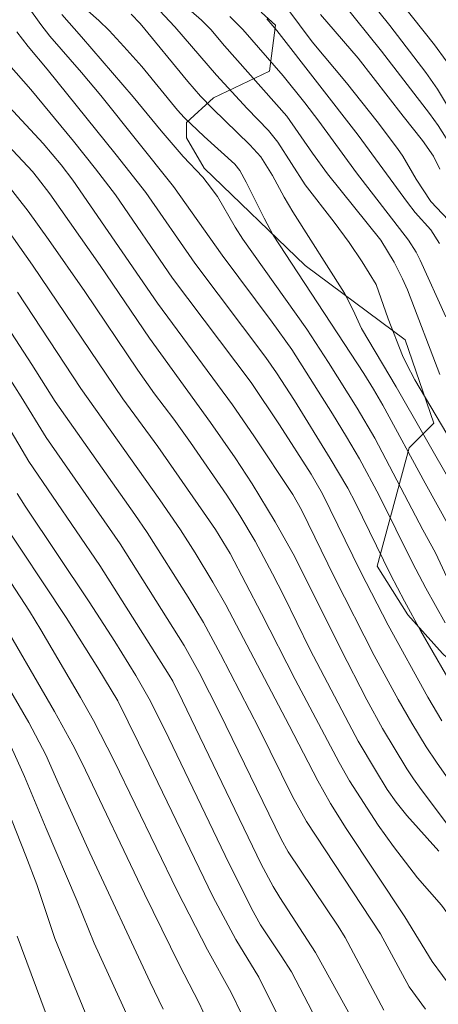
# Model space of a CAD drawing. Units: metres. Extents: x 289375 to 289891, y 1674350 to 1674915.
# Drawn here: x 289634 to 289670, y 1674616 to 1674702 of the extents above; entities that cross this region are included whole.
import ezdxf

# ---------------------------------------------------------------- set-up
doc = ezdxf.new("R2010")
doc.units = ezdxf.units.M
doc.header["$MEASUREMENT"] = 0
for name, color, linetype, lineweight, true_color in [('Curvas_Intermediarias', 7, 'Continuous', 9, 0x783c14), ('Curvas_Mestras', 7, 'Continuous', 20, 0x783c14), ('Vegetacao', 7, 'Orla8', 9, 0x00ff33)]:
    doc.layers.add(name, color=color, linetype=linetype, lineweight=lineweight, true_color=true_color)
doc.styles.get("Standard").update_dxf_attribs({"font": 'arial.ttf'})
doc.linetypes.add('Orla8', pattern='A,6,-0.5,["V",Standard,S=1,R=0,X=-0.5,Y=-1],-0.5,6,-0.5,["V",Standard,S=1,R=0,X=-0.5,Y=-1],-0.5', length=14)

msp = doc.modelspace()

# ---------------------------------------------------------------- linework, layer by layer
at = {"layer": 'Curvas_Intermediarias', "flags": 128}
for points, elevation in [([(289661.936, 1674710.164), (289669.99, 1674700.02), (289671.01, 1674698.609)], 99), ([(289670.92, 1674649.42), (289669.229, 1674652.441), (289668.059, 1674654.672), (289665.128, 1674660.544), (289663.397, 1674663.776), (289662.287, 1674665.696), (289661.056, 1674667.707), (289657.495, 1674673.339), (289655.774, 1674675.73), (289651.382, 1674681.603), (289647.131, 1674687.605), (289640.748, 1674695.568), (289639.057, 1674697.589), (289636.306, 1674700.78), (289635.506, 1674701.791), (289633.445, 1674704.722)], 111), ([(289672.301, 1674655.943), (289669.149, 1674661.635), (289665.448, 1674668.477), (289664.638, 1674669.878), (289663.787, 1674671.239), (289658.005, 1674680.042), (289655.864, 1674683.363), (289655.054, 1674684.834), (289653.483, 1674687.995), (289652.943, 1674689.006), (289652.493, 1674689.556), (289649.802, 1674691.977), (289648.051, 1674693.657), (289647.471, 1674694.288), (289644.349, 1674698.119), (289642.779, 1674699.88), (289641.488, 1674701.26), (289640.598, 1674702.151), (289638.437, 1674704.072)], 109), ([(289647.531, 1674703.972), (289649.562, 1674702.181), (289650.382, 1674701.35), (289651.592, 1674699.92), (289657.055, 1674693.767), (289659.305, 1674690.536), (289660.616, 1674688.735), (289665.278, 1674682.913), (289666.438, 1674680.982), (289667.169, 1674679.532), (289667.609, 1674678.551), (289670.45, 1674671.139)], 106), ([(289661.866, 1674703.781), (289665.338, 1674699.45), (289669.539, 1674693.998), (289670.3, 1674692.947), (289670.99, 1674691.837)], 101), ([(289645.91, 1674703.011), (289647.251, 1674701.581), (289650.882, 1674697.349), (289653.573, 1674694.448), (289655.444, 1674692.517), (289656.254, 1674691.507), (289658.655, 1674687.745), (289661.186, 1674684.494), (289662.497, 1674682.713), (289663.637, 1674681.002), (289664.868, 1674679.022), (289665.908, 1674676.03), (289667.179, 1674672.809), (289667.519, 1674672.089), (289668.269, 1674670.678), (289671.52, 1674665.176)], 107), ([(289657.045, 1674703.271), (289659.275, 1674700.28), (289662.277, 1674696.689), (289664.948, 1674693.317), (289666.748, 1674690.946), (289667.219, 1674690.256), (289668.359, 1674688.245), (289669.659, 1674686.295), (289671.69, 1674684.134)], 103), ([(289671.58, 1674661.395), (289666.628, 1674670.058), (289663.577, 1674675.19), (289662.857, 1674676.781), (289662.107, 1674678.281), (289657.585, 1674685.384), (289656.814, 1674686.665), (289655.804, 1674688.575), (289654.784, 1674690.196), (289653.813, 1674691.246), (289650.552, 1674694.448), (289649.502, 1674695.528), (289648.381, 1674696.819), (289644.199, 1674701.881), (289643.429, 1674702.701)], 108), ([(289655.284, 1674702.291), (289656.184, 1674701.28), (289663.307, 1674692.097), (289667.609, 1674686.214), (289668.299, 1674685.324), (289669.659, 1674683.824), (289670.41, 1674682.613)], 104), ([(289659.996, 1674702.681), (289663.307, 1674698.859), (289667.229, 1674693.777), (289668.939, 1674691.627), (289669.88, 1674690.266), (289670.45, 1674689.126)], 102), ([(289633.395, 1674701.16), (289634.396, 1674699.87), (289636.076, 1674697.889), (289642.109, 1674690.396), (289644.71, 1674687.085), (289648.981, 1674680.912), (289655.214, 1674672.629), (289656.154, 1674671.289), (289657.715, 1674668.868), (289660.856, 1674663.796), (289662.387, 1674661.195), (289663.057, 1674659.904), (289666.118, 1674653.632), (289667.339, 1674651.301), (289668.779, 1674648.69), (289672.02, 1674643.077)], 112), ([(289632.075, 1674699.03), (289634.646, 1674696.118), (289638.357, 1674691.587), (289640.298, 1674689.156), (289642.039, 1674686.885), (289647.051, 1674679.572), (289653.913, 1674670.448), (289656.404, 1674666.757), (289659.175, 1674662.435), (289660.166, 1674660.694), (289663.487, 1674653.892), (289665.918, 1674649.19), (289669.399, 1674642.887), (289670.63, 1674640.827)], 113), ([(289631.194, 1674696.228), (289635.726, 1674691.367), (289637.297, 1674689.506), (289638.317, 1674688.155), (289645.73, 1674677.391), (289652.283, 1674668.497), (289654.153, 1674665.776), (289657.575, 1674660.654), (289658.325, 1674659.304), (289661.216, 1674653.362), (289664.708, 1674646.559), (289666.788, 1674642.697), (289667.979, 1674640.606), (289669.249, 1674638.546), (289670.14, 1674637.205), (289673.281, 1674632.743)], 114), ([(289670.36, 1674629.402), (289667.569, 1674632.523), (289666.608, 1674633.694), (289665.828, 1674634.814), (289664.798, 1674636.505), (289663.307, 1674639.056), (289662.467, 1674640.586), (289659.075, 1674647.089), (289656.794, 1674651.761), (289655.804, 1674653.702), (289654.283, 1674656.543), (289652.943, 1674658.804), (289651.792, 1674660.574), (289648.611, 1674665.206), (289647.151, 1674667.227), (289645.46, 1674669.458), (289643.989, 1674671.519), (289639.348, 1674678.431), (289636.186, 1674682.963), (289634.396, 1674685.444), (289632.535, 1674687.845)], 116), ([(289631.204, 1674685.734), (289634.766, 1674680.732), (289642.699, 1674669.028), (289645.75, 1674664.836), (289649.762, 1674659.084), (289650.792, 1674657.583), (289652.073, 1674655.472), (289654.834, 1674650.21), (289657.775, 1674644.458), (289661.616, 1674637.175), (289662.527, 1674635.584), (289665.048, 1674631.693), (289666.378, 1674629.812), (289668.479, 1674627.071), (289670.58, 1674624.68), (289671.28, 1674623.73), (289672.301, 1674622.169), (289673.801, 1674619.358), (289675.132, 1674617.267), (289677.242, 1674614.136)], 117), ([(289633.455, 1674678.371), (289639.017, 1674669.918), (289645.94, 1674660.174), (289647.731, 1674657.543), (289649.021, 1674655.532), (289650.572, 1674652.971), (289651.692, 1674650.971), (289657.265, 1674640.426), (289659.766, 1674635.564), (289660.886, 1674633.574), (289662.257, 1674631.393), (289667.379, 1674623.66), (289669.77, 1674619.748), (289671.59, 1674617.287), (289675.762, 1674611.035)], 118), ([(289669.179, 1674615.577), (289667.749, 1674617.527), (289665.248, 1674622.169), (289658.775, 1674632.013), (289657.545, 1674634.194), (289654.634, 1674640.126), (289651.252, 1674646.669), (289649.742, 1674649.43), (289648.411, 1674651.661), (289644.83, 1674657.323), (289643.749, 1674658.894), (289636.767, 1674668.778), (289634.716, 1674672.029), (289631.454, 1674677.031)], 119), ([(289663.387, 1674613.636), (289659.546, 1674620.529), (289656.424, 1674625.37), (289655.854, 1674626.321), (289654.814, 1674628.272), (289647.921, 1674642.587), (289647.061, 1674644.288), (289646.75, 1674644.818), (289640.678, 1674654.412), (289634.466, 1674663.546), (289631.044, 1674669.288)], 121), ([(289661.476, 1674611.105), (289657.445, 1674618.838), (289656.564, 1674620.238), (289654.744, 1674622.949), (289653.943, 1674624.39), (289651.652, 1674629.032), (289646.36, 1674640.046), (289644.98, 1674642.747), (289643.819, 1674644.798), (289641.989, 1674647.759), (289639.738, 1674651.241), (289634.125, 1674659.624), (289633.425, 1674660.724)], 122), ([(289631.775, 1674658.814), (289637.737, 1674649.86), (289640.508, 1674645.478), (289642.249, 1674642.577), (289644.96, 1674637.065), (289650.562, 1674625.43), (289652.593, 1674621.679), (289654.594, 1674618.388), (289659.185, 1674609.144)], 123), ([(289656.034, 1674609.104), (289652.173, 1674617.037), (289650.092, 1674620.779), (289647.441, 1674625.931), (289641.929, 1674637.325), (289640.128, 1674640.847), (289638.987, 1674642.867), (289635.506, 1674648.8), (289634.506, 1674650.42), (289630.784, 1674656.133)], 124), ([(289646.22, 1674615.567), (289645.07, 1674617.938), (289639.798, 1674629.262), (289637.117, 1674635.204), (289635.956, 1674637.855), (289634.466, 1674640.676), (289631.674, 1674645.398)], 126), ([(289661.476, 1674537.286), (289662.026, 1674543.898), (289662.337, 1674549.02), (289662.357, 1674551.851), (289662.227, 1674555.773), (289661.976, 1674558.544), (289661.396, 1674561.695), (289660.946, 1674565.047), (289660.556, 1674568.458), (289659.205, 1674574.38), (289657.985, 1674578.492), (289656.824, 1674581.133), (289655.584, 1674583.524), (289655.174, 1674584.424), (289653.973, 1674587.395), (289651.172, 1674595.058), (289648.131, 1674602.922), (289645.89, 1674608.024), (289643.149, 1674614.856), (289640.188, 1674621.359), (289638.687, 1674625.04), (289635.976, 1674631.393), (289634.085, 1674635.955), (289632.645, 1674639.136)], 127), ([(289631.705, 1674635.234), (289634.205, 1674629.012), (289635.166, 1674626.501), (289636.746, 1674621.779), (289639.658, 1674614.636), (289641.148, 1674610.745), (289647.531, 1674593.048), (289648.491, 1674590.047), (289649.812, 1674585.515), (289650.462, 1674583.704), (289651.322, 1674581.733), (289652.163, 1674579.352), (289653.063, 1674574.65), (289654.604, 1674565.517), (289655.184, 1674561.655), (289655.954, 1674558.624), (289656.144, 1674556.633), (289656.404, 1674553.292), (289656.324, 1674549.951), (289656.284, 1674549.22), (289655.584, 1674545.809), (289655.374, 1674544.308), (289654.564, 1674536.946)], 128), ([(289633.445, 1674621.979), (289636.366, 1674614.126), (289640.208, 1674602.671), (289641.638, 1674597.96), (289642.849, 1674593.088), (289644.279, 1674588.306), (289645.89, 1674582.574), (289647.671, 1674577.422), (289647.841, 1674576.831), (289648.801, 1674573.03), (289649.642, 1674568.788), (289650.162, 1674565.377), (289650.672, 1674560.295), (289650.672, 1674556.233), (289649.912, 1674551.971), (289649.932, 1674551.621), (289649.872, 1674550.621), (289649.321, 1674548.02), (289648.401, 1674542.148), (289647.651, 1674536.295)], 129)]:
    msp.add_lwpolyline(points, dxfattribs=dict(at, elevation=elevation))
at = {"layer": 'Curvas_Mestras', "flags": 128}
for points, elevation in [([(289673.031, 1674691.477), (289670.25, 1674696.128), (289669.219, 1674697.589), (289666.068, 1674701.701), (289663.177, 1674705.322)], 100), ([(289637.347, 1674702.661), (289639.077, 1674700.71), (289643.589, 1674695.458), (289646.03, 1674692.477), (289647.981, 1674690.246), (289649.682, 1674688.425), (289650.082, 1674687.935), (289650.972, 1674686.725), (289652.513, 1674684.064), (289653.203, 1674682.993), (289658.785, 1674675.11), (289660.686, 1674672.209), (289663.207, 1674668.217), (289664.748, 1674665.566), (289668.969, 1674657.543), (289670.06, 1674655.542), (289671.46, 1674652.531)], 110), ([(289670.98, 1674676.201), (289668.729, 1674681.162), (289668.379, 1674681.863), (289667.709, 1674682.923), (289663.157, 1674688.796), (289659.856, 1674693.327), (289658.635, 1674694.948), (289656.724, 1674697.299), (289653.193, 1674701.35), (289652.063, 1674702.491)], 105), ([(289672.781, 1674629.542), (289668.809, 1674634.824), (289668.149, 1674635.735), (289667.559, 1674636.625), (289665.438, 1674640.166), (289664.067, 1674642.657), (289661.746, 1674647.169), (289657.755, 1674655.172), (289656.034, 1674658.263), (289654.023, 1674661.575), (289652.523, 1674663.856), (289650.362, 1674666.947), (289645.03, 1674674.32), (289640.708, 1674680.682), (289636.306, 1674686.975), (289635.226, 1674688.385), (289634.766, 1674688.926), (289630.434, 1674693.547)], 115), ([(289630.424, 1674674.46), (289633.775, 1674669.208), (289635.966, 1674665.636), (289642.459, 1674656.313), (289648.071, 1674647.419), (289649.381, 1674645.058), (289651.192, 1674641.487), (289656.544, 1674630.452), (289657.155, 1674629.342), (289661.536, 1674622.839), (289662.157, 1674621.859), (289665.538, 1674615.487)], 120), ([(289631.574, 1674650.45), (289636.706, 1674641.637), (289638.317, 1674638.736), (289639.137, 1674637.125), (289644.59, 1674625.691), (289647.631, 1674619.488), (289649.361, 1674616.097), (289650.642, 1674613.306)], 125)]:
    msp.add_lwpolyline(points, dxfattribs=dict(at, elevation=elevation))
at = {"layer": 'Vegetacao', "flags": 128}
msp.add_lwpolyline([(289391.696, 1674550.484), (289397.209, 1674553.241), (289403.869, 1674563.601), (289404.608, 1674569.891), (289406.458, 1674575.441), (289407.938, 1674579.511), (289408.348, 1674579.835), (289415.622, 1674590.217), (289417.76, 1674590.937), (289420.541, 1674591.017), (289423.082, 1674590.807), (289425.883, 1674590.036), (289428.064, 1674588.056), (289429.595, 1674586.655), (289431.645, 1674586.835), (289432.576, 1674589.576), (289434.156, 1674591.117), (289435.477, 1674592.407), (289437.018, 1674593.378), (289438.848, 1674592.698), (289440.799, 1674587.676), (289441.88, 1674586.875), (289443.04, 1674586.265), (289445.131, 1674586.145), (289447.472, 1674584.444), (289447.992, 1674583.214), (289447.712, 1674582.023), (289446.571, 1674580.083), (289445.651, 1674577.712), (289447.442, 1674573.33), (289449.613, 1674571.919), (289451.473, 1674572.029), (289452.754, 1674572.319), (289454.785, 1674573.48), (289457.266, 1674574.13), (289459.076, 1674573.33), (289462.208, 1674573.04), (289464.488, 1674571.589), (289465.029, 1674569.268), (289463.478, 1674567.558), (289460.677, 1674566.217), (289457.796, 1674565.307), (289455.885, 1674564.206), (289453.114, 1674563.996), (289450.233, 1674562.656), (289447.302, 1674558.804), (289444.921, 1674555.403), (289444.381, 1674554.532), (289441.86, 1674554.372), (289438.298, 1674553.032), (289436.908, 1674551.751), (289437.038, 1674549.861), (289438.168, 1674548.31), (289437.518, 1674547.14), (289435.417, 1674545.219), (289435.207, 1674543.618), (289437.108, 1674542.728), (289437.708, 1674541.507), (289437.678, 1674540.237), (289435.657, 1674538.586), (289433.756, 1674537.726), (289431.926, 1674535.535), (289430.845, 1674533.154), (289429.635, 1674531.073), (289429.375, 1674529.242), (289428.144, 1674528.282), (289426.664, 1674528.592), (289425.163, 1674530.053), (289423.572, 1674530.923), (289421.732, 1674530.653), (289420.071, 1674529.092), (289419.531, 1674525.971), (289419.851, 1674523.15), (289421.972, 1674521.269), (289427.054, 1674520.419), (289430.285, 1674518.178), (289430.785, 1674515.107), (289431.856, 1674511.996), (289434.567, 1674510.125), (289438.158, 1674507.924), (289440.999, 1674507.284), (289442.93, 1674508.194), (289445.211, 1674508.604), (289446.111, 1674510.385), (289447.602, 1674512.346), (289449.573, 1674513.536), (289452.424, 1674513.286), (289453.744, 1674513.276), (289455.285, 1674513.186), (289456.925, 1674511.796), (289457.326, 1674509.615), (289456.745, 1674507.064), (289456.745, 1674505.233), (289457.956, 1674502.952), (289459.316, 1674501.632), (289461.797, 1674501.131), (289464.448, 1674500.201), (289467.039, 1674498.961), (289471.261, 1674498.17), (289474.873, 1674498.28), (289478.824, 1674499.801), (289483.026, 1674501.692), (289488.808, 1674504.303), (289494.26, 1674505.223), (289496.401, 1674505.293), (289498.692, 1674505.043), (289501.693, 1674504.623), (289506.575, 1674505.493), (289510.096, 1674506.934), (289512.958, 1674508.104), (289514.928, 1674509.905), (289515.989, 1674511.105), (289518.37, 1674512.126), (289520.621, 1674512.216), (289521.391, 1674511.055), (289521.521, 1674509.425), (289521.461, 1674507.194), (289522.681, 1674505.683), (289523.902, 1674506.353), (289524.142, 1674508.074), (289523.972, 1674509.745), (289524.132, 1674510.965), (289525.653, 1674512.096), (289528.214, 1674511.195), (289530.885, 1674510.605), (289532.225, 1674508.914), (289532.795, 1674507.464), (289532.505, 1674505.823), (289530.695, 1674503.622), (289530.274, 1674500.761), (289530.164, 1674496.81), (289531.355, 1674494.429), (289534.606, 1674494.089), (289536.267, 1674494.039), (289538.558, 1674491.578), (289539.068, 1674488.746), (289539.038, 1674486.636), (289538.948, 1674484.975), (289540.178, 1674483.444), (289541.969, 1674483.044), (289543.23, 1674483.604), (289544.87, 1674483.915), (289546.311, 1674482.014), (289546.511, 1674479.873), (289545.51, 1674478.452), (289544.09, 1674477.472), (289542.139, 1674476.192), (289540.869, 1674474.161), (289539.328, 1674471.78), (289537.747, 1674468.328), (289532.805, 1674462.026), (289526.013, 1674452.622), (289523.512, 1674445.319), (289525.553, 1674444.009), (289529.814, 1674445.639), (289534.306, 1674449.951), (289539.158, 1674459.065), (289543.019, 1674464.377), (289545.01, 1674466.278), (289549.952, 1674471.31), (289552.953, 1674474.261), (289553.814, 1674477.482), (289554.354, 1674484.145), (289554.764, 1674490.817), (289554.904, 1674492.358), (289557.805, 1674492.078), (289565.648, 1674492.038), (289574.042, 1674497.3), (289583.656, 1674498.88), (289592.909, 1674498.48), (289597.311, 1674500.241), (289601.162, 1674505.873), (289606.144, 1674519.639), (289607.365, 1674527.672), (289607.325, 1674535.025), (289606.595, 1674544.278), (289605.734, 1674548.99), (289609.046, 1674551.801), (289611.316, 1674551.211), (289612.677, 1674547.49), (289615.078, 1674544.909), (289619.84, 1674544.679), (289624.242, 1674544.679), (289625.552, 1674547.99), (289625.192, 1674552.482), (289623.881, 1674558.014), (289623.741, 1674563.416), (289624.101, 1674571.399), (289623.561, 1674575.161), (289618.839, 1674576.021), (289616.939, 1674575.751), (289615.128, 1674572.62), (289611.767, 1674567.408), (289608.365, 1674561.235), (289604.244, 1674561.325), (289599.702, 1674562.005), (289596.751, 1674564.817), (289592.629, 1674568.398), (289590.538, 1674572.49), (289592.629, 1674577.472), (289599.292, 1674581.103), (289601.653, 1674585.045), (289602.153, 1674590.127), (289601.473, 1674599.74), (289600.892, 1674610.345), (289601.292, 1674612.285), (289602.173, 1674612.846), (289603.303, 1674611.965), (289605.374, 1674608.054), (289608.515, 1674603.892), (289610.986, 1674603.452), (289613.937, 1674604.952), (289616.889, 1674608.894), (289619.92, 1674610.845), (289624.782, 1674611.115), (289626.823, 1674609.664), (289631.584, 1674599.37), (289635.166, 1674590.657), (289640.828, 1674581.993), (289645.55, 1674579.912), (289652.853, 1674579.322), (289657.345, 1674580.043), (289673.121, 1674582.313), (289680.064, 1674586.255), (289685.146, 1674589.566), (289686.186, 1674592.197), (289685.416, 1674593.428), (289683.965, 1674599.77), (289681.064, 1674603.862), (289679.293, 1674607.213), (289679.884, 1674610.345), (289683.375, 1674613.786), (289691.178, 1674619.098), (289696.44, 1674621.179), (289699.791, 1674626.031), (289699.701, 1674632.063), (289700.882, 1674634.474), (289702.242, 1674636.055), (289700.562, 1674638.416), (289697.891, 1674639.456), (289694.709, 1674639.686), (289691.308, 1674639.326), (289690.358, 1674638.556), (289689.587, 1674634.384), (289688.097, 1674630.983), (289684.235, 1674630.933), (289681.924, 1674631.163), (289678.793, 1674632.883), (289676.392, 1674637.825), (289674.531, 1674643.137), (289670.68, 1674646.719), (289667.639, 1674650.12), (289664.958, 1674654.382), (289667.759, 1674664.716), (289669.93, 1674666.887), (289667.399, 1674674.19), (289658.645, 1674680.682), (289649.802, 1674689.226), (289648.261, 1674691.877), (289648.251, 1674693.227), (289650.632, 1674695.378), (289655.524, 1674697.699), (289656.064, 1674701.731), (289654.844, 1674702.861), (289653.573, 1674705.272), (289651.802, 1674708.763), (289650.352, 1674713.075), (289646.27, 1674716.566), (289642.329, 1674717.607), (289640.918, 1674719.918), (289640.868, 1674723.909), (289641.598, 1674728.631), (289644.601, 1674734.677), (289649.752, 1674733.141), (289651.626, 1674733.516), (289653.031, 1674735.577), (289654.063, 1674737.544), (289654.625, 1674738.201), (289655.842, 1674738.763), (289656.874, 1674738.388), (289658.091, 1674735.484), (289658.466, 1674732.484), (289660.246, 1674724.144), (289662.027, 1674720.116), (289666.42, 1674716.388), (289676.136, 1674703.182), (289684.487, 1674690.089), (289685.945, 1674687.892), (289686.167, 1674687.499), (289686.748, 1674686.626), (289688.013, 1674685.054), (289688.628, 1674683.105), (289688.645, 1674682.439), (289688.663, 1674681.088), (289688.799, 1674680.045), (289688.953, 1674679.326), (289689.329, 1674678.558), (289689.689, 1674677.891), (289690.167, 1674677.242), (289690.646, 1674676.762), (289692.202, 1674675.617), (289697.518, 1674672.762), (289697.592, 1674672.729)], dxfattribs=at)

doc.saveas('drawing.dxf')
